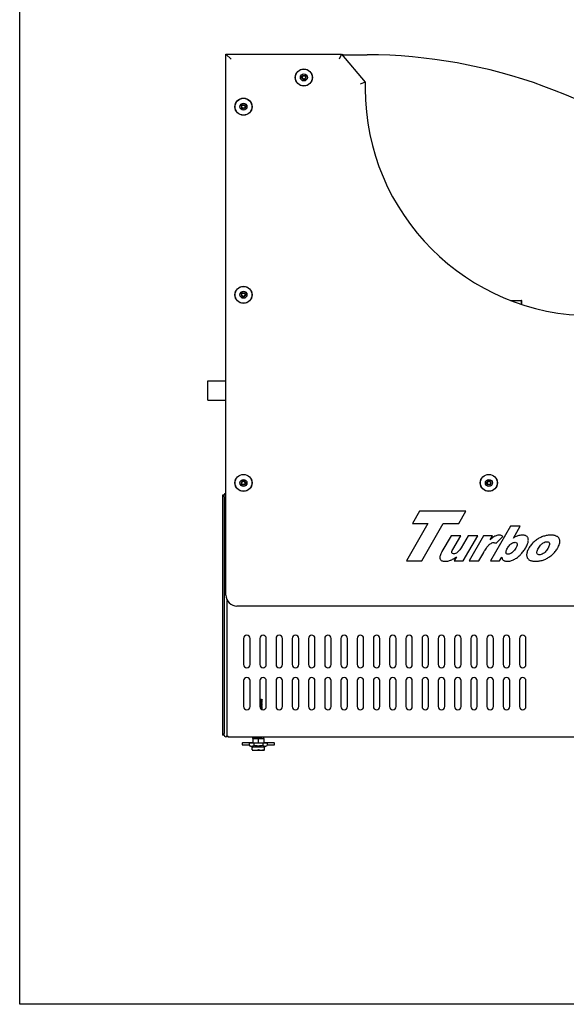
# Model space of a CAD drawing. Units: millimetres. Extents: x 0 to 5317, y 0 to 3036.
# Drawn here: x 0 to 842, y 0 to 1518 of the extents above; entities that cross this region are included whole.
import ezdxf

# ---------------------------------------------------------------- set-up
doc = ezdxf.new("R2010")
doc.units = ezdxf.units.MM
for name, color, linetype in [('Default', 7, 'Continuous'), ('INSERT_NUT-인치-육각', 7, 'Continuous'), ('TOM-75-기계실코팅망', 7, 'Continuous'), ('TOM-75S-스텝선반1', 7, 'Continuous'), ('TOM-LS-베이스좌', 7, 'Continuous'), ('TOM-S-사이드유리', 7, 'Continuous'), ('TOM-S-사이드판넬좌', 7, 'Continuous'), ('TOM-삼각대', 7, 'Continuous'), ('TOM-후면브라켓', 7, 'Continuous'), ('고정와샤', 7, 'Continuous'), ('베이스볼트-인치', 7, 'Continuous'), ('와셔_M6', 7, 'Continuous'), ('파렛트볼트-인치', 7, 'Continuous')]:
    doc.layers.add(name, color=color, linetype=linetype)

# ---------------------------------------------------------------- blocks, each defined once
blk = doc.blocks.new('SE1')
at = {"layer": 'INSERT_NUT-인치-육각', "color": 7, "linetype": 'Continuous'}
for p, q in [((-3314.9, 832.9), (-3314.9, 830.8)), ((-3314.7, 830.8), (-3314.9, 830.8)), ((-3300.4, 830.8), (-3313.7, 830.8)), ((-3297.6, 830.8), (-3297.8, 830.8)), ((-3297.6, 830.8), (-3297.6, 832.9))]:
    blk.add_line(p, q, dxfattribs=at)
at = {"layer": 'TOM-75-기계실코팅망', "color": 7, "linetype": 'Continuous'}
for p, q in [((-3358.9, 1205.9), (-3361.4, 1205.9)), ((-3361.4, 1205.9), (-3361.4, 835.9)), ((-3358.9, 1203.4), (-3358.9, 1205.9)), ((-3358.9, 1203.3), (-3358.9, 1203.4)), ((-3358.9, 1203.3), (-3358.9, 1195.9)), ((-3358.9, 1195.9), (-3358.9, 1185.9)), ((-3358.9, 1185.9), (-3358.9, 1020.9)), ((-3358.9, 1020.9), (-3358.9, 855.9)), ((-3358.9, 855.9), (-3358.9, 845.9)), ((-3358.9, 835.9), (-3361.4, 835.9)), ((-3358.9, 845.9), (-3358.9, 838.5)), ((-3358.9, 838.4), (-3358.9, 838.5)), ((-3358.9, 835.9), (-3358.9, 838.4))]:
    blk.add_line(p, q, dxfattribs=at)
for centre, start, end in [((-3356.4, 1205.9), 85.4114, 180), ((-3356.4, 835.9), 180, 0)]:
    blk.add_arc(centre, 2.5, start, end, dxfattribs=at)
at = {"layer": 'TOM-75S-스텝선반1', "color": 7, "linetype": 'Continuous'}
for p, q in [((-2917.5, 1506.1), (-2900.9, 1506.1)), ((-2900.9, 1505.3), (-2900.9, 1506.1)), ((-2900.9, 1500.2), (-2900.9, 1505.3)), ((-2900.9, 1500.2), (-2900.9, 1505.3)), ((-2900.1, 1500), (-2900.1, 1505.3))]:
    blk.add_line(p, q, dxfattribs=at)
for radius in [0.81, 0.01]:
    blk.add_arc((-2900.9, 1505.3), radius, 0, 90, dxfattribs=at)
at = {"layer": 'TOM-LS-베이스좌', "color": 7, "linetype": 'Continuous'}
for p, q in [((-3353.9, 834.1), (-3353.9, 1043.6)), ((-3328.9, 984.9), (-3328.9, 944.9)), ((-3318.9, 944.9), (-3318.9, 984.9)), ((-3303.9, 984.9), (-3303.9, 944.9)), ((-3293.9, 944.9), (-3293.9, 984.9)), ((-3278.9, 984.9), (-3278.9, 944.9)), ((-3268.9, 944.9), (-3268.9, 984.9)), ((-3253.9, 984.9), (-3253.9, 944.9)), ((-3243.9, 944.9), (-3243.9, 984.9)), ((-3228.9, 984.9), (-3228.9, 944.9)), ((-3218.9, 944.9), (-3218.9, 984.9)), ((-3203.9, 984.9), (-3203.9, 944.9)), ((-3193.9, 944.9), (-3193.9, 984.9)), ((-3178.9, 984.9), (-3178.9, 944.9)), ((-3168.9, 944.9), (-3168.9, 984.9)), ((-3153.9, 984.9), (-3153.9, 944.9)), ((-3143.9, 944.9), (-3143.9, 984.9)), ((-3128.9, 984.9), (-3128.9, 944.9)), ((-3118.9, 944.9), (-3118.9, 984.9)), ((-3103.9, 984.9), (-3103.9, 944.9)), ((-3093.9, 944.9), (-3093.9, 984.9)), ((-3078.9, 984.9), (-3078.9, 944.9)), ((-3068.9, 944.9), (-3068.9, 984.9)), ((-3053.9, 984.9), (-3053.9, 944.9)), ((-3043.9, 944.9), (-3043.9, 984.9)), ((-3028.9, 984.9), (-3028.9, 944.9)), ((-3018.9, 944.9), (-3018.9, 984.9)), ((-3003.9, 984.9), (-3003.9, 944.9)), ((-2993.9, 944.9), (-2993.9, 984.9)), ((-2978.9, 984.9), (-2978.9, 944.9)), ((-2968.9, 944.9), (-2968.9, 984.9)), ((-2953.9, 984.9), (-2953.9, 944.9)), ((-2943.9, 944.9), (-2943.9, 984.9)), ((-2928.9, 984.9), (-2928.9, 944.9)), ((-2918.9, 944.9), (-2918.9, 984.9)), ((-2903.9, 984.9), (-2903.9, 944.9)), ((-2893.9, 944.9), (-2893.9, 984.9)), ((-3328.9, 919.9), (-3328.9, 879.9)), ((-3318.9, 879.9), (-3318.9, 919.9)), ((-3303.9, 919.9), (-3303.9, 879.9)), ((-3293.9, 879.9), (-3293.9, 919.9)), ((-3278.9, 919.9), (-3278.9, 879.9)), ((-3268.9, 879.9), (-3268.9, 919.9)), ((-3253.9, 919.9), (-3253.9, 879.9)), ((-3243.9, 879.9), (-3243.9, 919.9)), ((-3228.9, 919.9), (-3228.9, 879.9)), ((-3218.9, 879.9), (-3218.9, 919.9)), ((-3203.9, 919.9), (-3203.9, 879.9)), ((-3193.9, 879.9), (-3193.9, 919.9)), ((-3178.9, 919.9), (-3178.9, 879.9)), ((-3168.9, 879.9), (-3168.9, 919.9)), ((-3153.9, 919.9), (-3153.9, 879.9)), ((-3143.9, 879.9), (-3143.9, 919.9)), ((-3128.9, 919.9), (-3128.9, 879.9)), ((-3118.9, 879.9), (-3118.9, 919.9)), ((-3103.9, 919.9), (-3103.9, 879.9)), ((-3093.9, 879.9), (-3093.9, 919.9)), ((-3078.9, 919.9), (-3078.9, 879.9)), ((-3068.9, 879.9), (-3068.9, 919.9)), ((-3053.9, 919.9), (-3053.9, 879.9)), ((-3043.9, 879.9), (-3043.9, 919.9)), ((-3028.9, 919.9), (-3028.9, 879.9)), ((-3018.9, 879.9), (-3018.9, 919.9)), ((-3003.9, 919.9), (-3003.9, 879.9)), ((-2993.9, 879.9), (-2993.9, 919.9)), ((-2978.9, 919.9), (-2978.9, 879.9)), ((-2968.9, 879.9), (-2968.9, 919.9)), ((-2953.9, 919.9), (-2953.9, 879.9)), ((-2943.9, 879.9), (-2943.9, 919.9)), ((-2928.9, 919.9), (-2928.9, 879.9)), ((-2918.9, 879.9), (-2918.9, 919.9)), ((-2903.9, 919.9), (-2903.9, 879.9)), ((-2893.9, 879.9), (-2893.9, 919.9)), ((-3353.9, 834.1), (-3352.7, 834.1)), ((-3352.7, 832.9), (-3352.7, 834.1)), ((-2652.8, 832.9), (-3352.7, 832.9))]:
    blk.add_line(p, q, dxfattribs=at)
for centre, start, end in [((-3323.9, 984.9), 0, 180), ((-3298.9, 984.9), 0, 180), ((-3273.9, 984.9), 0, 180), ((-3248.9, 984.9), 0, 180), ((-3223.9, 984.9), 0, 180), ((-3198.9, 984.9), 0, 180), ((-3173.9, 984.9), 0, 180), ((-3148.9, 984.9), 0, 180), ((-3123.9, 984.9), 0, 180), ((-3098.9, 984.9), 0, 180), ((-3073.9, 984.9), 0, 180), ((-3048.9, 984.9), 0, 180), ((-3023.9, 984.9), 0, 180), ((-2998.9, 984.9), 0, 180), ((-2973.9, 984.9), 0, 180), ((-2948.9, 984.9), 0, 180), ((-2923.9, 984.9), 0, 180), ((-2898.9, 984.9), 0, 180), ((-3323.9, 944.9), 180, 0), ((-3298.9, 944.9), 180, 0), ((-3273.9, 944.9), 180, 0), ((-3248.9, 944.9), 180, 0), ((-3223.9, 944.9), 180, 0), ((-3198.9, 944.9), 180, 0), ((-3173.9, 944.9), 180, 0), ((-3148.9, 944.9), 180, 0), ((-3123.9, 944.9), 180, 0), ((-3098.9, 944.9), 180, 0), ((-3073.9, 944.9), 180, 0), ((-3048.9, 944.9), 180, 0), ((-3023.9, 944.9), 180, 0), ((-2998.9, 944.9), 180, 0), ((-2973.9, 944.9), 180, 0), ((-2948.9, 944.9), 180, 0), ((-2923.9, 944.9), 180, 0), ((-2898.9, 944.9), 180, 0), ((-3323.9, 919.9), 0, 180), ((-3298.9, 919.9), 0, 180), ((-3273.9, 919.9), 0, 180), ((-3248.9, 919.9), 0, 180), ((-3223.9, 919.9), 0, 180), ((-3198.9, 919.9), 0, 180), ((-3173.9, 919.9), 0, 180), ((-3148.9, 919.9), 0, 180), ((-3123.9, 919.9), 0, 180), ((-3098.9, 919.9), 0, 180), ((-3073.9, 919.9), 0, 180), ((-3048.9, 919.9), 0, 180), ((-3023.9, 919.9), 0, 180), ((-2998.9, 919.9), 0, 180), ((-2973.9, 919.9), 0, 180), ((-2948.9, 919.9), 0, 180), ((-2923.9, 919.9), 0, 180), ((-2898.9, 919.9), 0, 180), ((-3323.9, 879.9), 180, 0), ((-3298.9, 879.9), 180, 0), ((-3273.9, 879.9), 180, 0), ((-3248.9, 879.9), 180, 0), ((-3223.9, 879.9), 180, 0), ((-3198.9, 879.9), 180, 0), ((-3173.9, 879.9), 180, 0), ((-3148.9, 879.9), 180, 0), ((-3123.9, 879.9), 180, 0), ((-3098.9, 879.9), 180, 0), ((-3073.9, 879.9), 180, 0), ((-3048.9, 879.9), 180, 0), ((-3023.9, 879.9), 180, 0), ((-2998.9, 879.9), 180, 0), ((-2973.9, 879.9), 180, 0), ((-2948.9, 879.9), 180, 0), ((-2923.9, 879.9), 180, 0), ((-2898.9, 879.9), 180, 0)]:
    blk.add_arc(centre, 5, start, end, dxfattribs=at)
at = {"layer": 'TOM-S-사이드유리', "color": 7, "linetype": 'Continuous'}
blk.add_line((-3175.5, 1884.9), (-3138.5, 1884.9), dxfattribs=at)
for centre, radius, start, end in [((-3175.5, 1881.9), 3, 90, 117.8831), ((-3141.2, 1084.9), 800, 49.9872, 89.8022)]:
    blk.add_arc(centre, radius, start, end, dxfattribs=at)
at = {"layer": 'TOM-S-사이드판넬좌', "color": 7, "linetype": 'Continuous'}
for p, q in [((-3356, 1885.9), (-3178, 1885.9)), ((-3356, 1051.8), (-3356, 1885.9)), ((-3356, 1885.9), (-3348, 1877.9)), ((-3178, 1885.9), (-3181.7, 1877.9)), ((-3178, 1885.9), (-3141.5, 1842.4)), ((-3141.5, 1842.4), (-3149.5, 1839.5)), ((-3141.5, 1842.4), (-3141.5, 1832.7)), ((-3058, 1181), (-3068.8, 1162.2)), ((-2986.5, 1181), (-3058, 1181)), ((-2997.3, 1162.2), (-2986.5, 1181)), ((-3044.8, 1162.2), (-3078, 1104.8)), ((-3068.8, 1162.2), (-3044.8, 1162.2)), ((-3054.4, 1104.8), (-3021.3, 1162.2)), ((-3021.3, 1162.2), (-2997.3, 1162.2)), ((-2917.6, 1158.1), (-2948.4, 1104.8)), ((-2902.7, 1158.1), (-2917.6, 1158.1)), ((-2913.3, 1139.6), (-2902.7, 1158.1)), ((-3009, 1143.4), (-3023.2, 1118.8)), ((-2994.1, 1143.4), (-3009, 1143.4)), ((-3006.4, 1122.2), (-2994.1, 1143.4)), ((-2983, 1143.4), (-2993.7, 1124.8)), ((-2990.5, 1104.8), (-2968.2, 1143.4)), ((-2968.2, 1143.4), (-2983, 1143.4)), ((-2959.1, 1143.4), (-2981.4, 1104.8)), ((-2945.2, 1143.4), (-2959.1, 1143.4)), ((-2948.9, 1137.1), (-2945.2, 1143.4)), ((-2945.8, 1139.8), (-2947.3, 1138.5)), ((-2944.4, 1140.9), (-2945.8, 1139.8)), ((-2943.1, 1141.8), (-2944.4, 1140.9)), ((-2941.9, 1142.5), (-2943.1, 1141.8)), ((-2941.5, 1142.8), (-2941.9, 1142.5)), ((-2940, 1143.4), (-2941.5, 1142.8)), ((-2938.6, 1143.9), (-2940, 1143.4)), ((-2940, 1131.7), (-2929.3, 1142.3)), ((-2937.2, 1144.2), (-2938.6, 1143.9)), ((-2935.7, 1144.3), (-2937.2, 1144.2)), ((-2935.3, 1144.3), (-2935.7, 1144.3)), ((-2934.2, 1144.2), (-2935.3, 1144.3)), ((-2933.1, 1144), (-2934.2, 1144.2)), ((-2932.1, 1143.7), (-2933.1, 1144)), ((-2931.1, 1143.3), (-2932.1, 1143.7)), ((-2930.1, 1142.8), (-2931.1, 1143.3)), ((-2929.3, 1142.3), (-2930.1, 1142.8)), ((-2911.8, 1140.6), (-2913.3, 1139.6)), ((-2910.3, 1141.4), (-2911.8, 1140.6)), ((-2908.8, 1142.1), (-2910.3, 1141.4)), ((-2907.3, 1142.7), (-2908.8, 1142.1)), ((-2906.3, 1143.1), (-2907.3, 1142.7)), ((-2904.8, 1143.6), (-2906.3, 1143.1)), ((-2903.4, 1143.9), (-2904.8, 1143.6)), ((-2902, 1144.1), (-2903.4, 1143.9)), ((-2900.6, 1144.3), (-2902, 1144.1)), ((-2899.4, 1144.3), (-2900.6, 1144.3)), ((-2898.1, 1144.2), (-2899.4, 1144.3)), ((-2896.8, 1144.1), (-2898.1, 1144.2)), ((-2895.7, 1143.9), (-2896.8, 1144.1)), ((-2894.7, 1143.5), (-2895.7, 1143.9)), ((-2893.8, 1143.1), (-2894.7, 1143.5)), ((-2892.9, 1142.6), (-2893.8, 1143.1)), ((-2892.2, 1141.9), (-2892.9, 1142.6)), ((-2891.6, 1141.2), (-2892.2, 1141.9)), ((-2891.1, 1140.4), (-2891.6, 1141.2)), ((-2890.7, 1139.5), (-2891.1, 1140.4)), ((-2890.6, 1139.2), (-2890.7, 1139.5)), ((-2890.4, 1138.4), (-2890.6, 1139.2)), ((-2875.2, 1138.6), (-2876.1, 1138)), ((-2873.8, 1139.4), (-2875.2, 1138.6)), ((-2872.4, 1140.2), (-2873.8, 1139.4)), ((-2871, 1140.8), (-2872.4, 1140.2)), ((-2869.6, 1141.4), (-2871, 1140.8)), ((-2868.2, 1142), (-2869.6, 1141.4)), ((-2866.8, 1142.5), (-2868.2, 1142)), ((-2865.4, 1142.9), (-2866.8, 1142.5)), ((-2864, 1143.3), (-2865.4, 1142.9)), ((-2862.5, 1143.7), (-2864, 1143.3)), ((-2861.1, 1143.9), (-2862.5, 1143.7)), ((-2859.6, 1144.1), (-2861.1, 1143.9)), ((-2858.2, 1144.2), (-2859.6, 1144.1)), ((-2856.7, 1144.3), (-2858.2, 1144.2)), ((-2855.8, 1144.3), (-2856.7, 1144.3)), ((-2854.3, 1144.3), (-2855.8, 1144.3)), ((-2852.9, 1144.2), (-2854.3, 1144.3)), ((-2851.5, 1144), (-2852.9, 1144.2)), ((-2850.3, 1143.8), (-2851.5, 1144)), ((-2849.1, 1143.6), (-2850.3, 1143.8)), ((-2848.1, 1143.2), (-2849.1, 1143.6)), ((-2847.1, 1142.9), (-2848.1, 1143.2)), ((-2846.2, 1142.4), (-2847.1, 1142.9)), ((-2845.3, 1141.9), (-2846.2, 1142.4)), ((-2844.6, 1141.4), (-2845.3, 1141.9)), ((-2843.9, 1140.7), (-2844.6, 1141.4)), ((-2843.4, 1140.1), (-2843.9, 1140.7)), ((-2842.9, 1139.3), (-2843.4, 1140.1)), ((-2842.5, 1138.5), (-2842.9, 1139.3)), ((-2842.2, 1137.7), (-2842.5, 1138.5)), ((-2993.7, 1124.8), (-2994.6, 1123.3)), ((-2955.9, 1122.8), (-2954.9, 1124.2)), ((-2954.9, 1124.2), (-2953.9, 1125.6)), ((-2953.9, 1125.6), (-2953, 1126.8)), ((-2953, 1126.8), (-2952.1, 1127.8)), ((-2952.1, 1127.8), (-2951.2, 1128.8)), ((-2951.2, 1128.8), (-2950.3, 1129.7)), ((-2950.3, 1129.7), (-2949.4, 1130.4)), ((-2949.4, 1130.4), (-2949.1, 1130.6)), ((-2949.1, 1130.6), (-2947.7, 1131.6)), ((-2947.3, 1138.5), (-2948.9, 1137.1)), ((-2947.7, 1131.6), (-2946.3, 1132.3)), ((-2946.3, 1132.3), (-2944.9, 1132.7)), ((-2944.9, 1132.7), (-2943.5, 1132.8)), ((-2943.5, 1132.8), (-2943.3, 1132.8)), ((-2943.3, 1132.8), (-2942.3, 1132.6)), ((-2942.3, 1132.6), (-2941.2, 1132.3)), ((-2941.2, 1132.3), (-2940, 1131.7)), ((-2923.2, 1122.6), (-2922.3, 1124.2)), ((-2922.3, 1124.2), (-2921.8, 1125.1)), ((-2921.8, 1125.1), (-2920.8, 1126.6)), ((-2920.8, 1126.6), (-2919.8, 1127.9)), ((-2919.8, 1127.9), (-2918.7, 1129.1)), ((-2918.7, 1129.1), (-2917.6, 1130.1)), ((-2917.6, 1130.1), (-2916.5, 1131)), ((-2916.5, 1131), (-2916, 1131.4)), ((-2916, 1131.4), (-2914.5, 1132.2)), ((-2914.5, 1132.2), (-2913.1, 1132.8)), ((-2913.1, 1132.8), (-2911.7, 1133.1)), ((-2911.7, 1133.1), (-2910.3, 1133.2)), ((-2909.4, 1124.4), (-2910.4, 1122.8)), ((-2910.3, 1133.2), (-2909.3, 1133.1)), ((-2908.5, 1126), (-2909.4, 1124.4)), ((-2909.3, 1133.1), (-2908.3, 1132.7)), ((-2907.9, 1127.4), (-2908.5, 1126)), ((-2908.3, 1132.7), (-2907.7, 1132)), ((-2907.4, 1128.7), (-2907.9, 1127.4)), ((-2907.7, 1132), (-2907.3, 1131.1)), ((-2907.2, 1129.8), (-2907.4, 1128.7)), ((-2907.3, 1131.1), (-2907.2, 1130.7)), ((-2907.2, 1130.7), (-2907.2, 1129.8)), ((-2895.3, 1123.2), (-2894.4, 1124.7)), ((-2894.4, 1124.7), (-2894.3, 1124.9)), ((-2894.3, 1124.9), (-2893.5, 1126.4)), ((-2893.5, 1126.4), (-2892.7, 1127.9)), ((-2892.7, 1127.9), (-2892.1, 1129.3)), ((-2892.1, 1129.3), (-2891.5, 1130.6)), ((-2891.5, 1130.6), (-2891.1, 1131.9)), ((-2891.1, 1131.9), (-2890.7, 1133.1)), ((-2890.7, 1133.1), (-2890.5, 1134.3)), ((-2890.5, 1134.3), (-2890.3, 1135.4)), ((-2890.3, 1137.4), (-2890.4, 1138.4)), ((-2890.2, 1136.5), (-2890.3, 1137.4)), ((-2890.3, 1135.4), (-2890.2, 1136.5)), ((-2889.5, 1124), (-2890.1, 1123)), ((-2888.7, 1125.4), (-2889.5, 1124)), ((-2887.8, 1126.7), (-2888.7, 1125.4)), ((-2886.9, 1128), (-2887.8, 1126.7)), ((-2885.9, 1129.3), (-2886.9, 1128)), ((-2884.8, 1130.5), (-2885.9, 1129.3)), ((-2883.7, 1131.7), (-2884.8, 1130.5)), ((-2882.6, 1132.8), (-2883.7, 1131.7)), ((-2881.4, 1134), (-2882.6, 1132.8)), ((-2880.1, 1135), (-2881.4, 1134)), ((-2878.8, 1136.1), (-2880.1, 1135)), ((-2877.5, 1137), (-2878.8, 1136.1)), ((-2876.1, 1138), (-2877.5, 1137)), ((-2875.5, 1122.4), (-2874.7, 1124)), ((-2874.7, 1124), (-2874.5, 1124.4)), ((-2874.5, 1124.4), (-2873.5, 1125.9)), ((-2873.5, 1125.9), (-2872.5, 1127.3)), ((-2872.5, 1127.3), (-2871.5, 1128.6)), ((-2871.5, 1128.6), (-2870.4, 1129.8)), ((-2870.4, 1129.8), (-2869.3, 1130.8)), ((-2869.3, 1130.8), (-2868.2, 1131.6)), ((-2868.2, 1131.6), (-2867.1, 1132.4)), ((-2867.1, 1132.4), (-2865.6, 1133.1)), ((-2865.6, 1133.1), (-2864.2, 1133.7)), ((-2864.2, 1133.7), (-2862.8, 1134)), ((-2862.8, 1134), (-2861.4, 1134.1)), ((-2861.4, 1134.1), (-2860.7, 1134.1)), ((-2860.3, 1123.6), (-2861.3, 1122)), ((-2860.7, 1134.1), (-2859.6, 1133.8)), ((-2859.9, 1124.2), (-2860.3, 1123.6)), ((-2859.1, 1125.8), (-2859.9, 1124.2)), ((-2859.6, 1133.8), (-2858.7, 1133.3)), ((-2858.4, 1127.2), (-2859.1, 1125.8)), ((-2858.7, 1133.3), (-2858.1, 1132.6)), ((-2858, 1128.5), (-2858.4, 1127.2)), ((-2858.1, 1132.6), (-2857.7, 1131.7)), ((-2857.7, 1129.6), (-2858, 1128.5)), ((-2857.7, 1131.7), (-2857.7, 1131.6)), ((-2857.7, 1131.6), (-2857.6, 1130.7)), ((-2857.6, 1130.7), (-2857.7, 1129.6)), ((-2845.9, 1122.8), (-2845.1, 1124.2)), ((-2845.1, 1124.2), (-2844.9, 1124.5)), ((-2844.9, 1124.5), (-2844.1, 1125.9)), ((-2844.1, 1125.9), (-2843.5, 1127.3)), ((-2843.5, 1127.3), (-2842.9, 1128.6)), ((-2842.9, 1128.6), (-2842.5, 1129.8)), ((-2842.5, 1129.8), (-2842.1, 1131.1)), ((-2841.9, 1136.6), (-2842.2, 1137.7)), ((-2842.1, 1131.1), (-2841.9, 1132.2)), ((-2841.7, 1135.6), (-2841.9, 1136.6)), ((-2841.9, 1132.2), (-2841.7, 1133.4)), ((-2841.7, 1134.5), (-2841.7, 1135.6)), ((-2841.7, 1133.4), (-2841.7, 1134.5)), ((-3026.3, 1111.4), (-3026.5, 1110.3)), ((-3026.5, 1110.3), (-3026.5, 1109.3)), ((-3026.5, 1109.3), (-3026.4, 1108.4)), ((-3026.4, 1108.4), (-3026.2, 1107.6)), ((-3026, 1112.6), (-3026.3, 1111.4)), ((-3025.6, 1113.9), (-3026, 1112.6)), ((-3025.1, 1115.2), (-3025.6, 1113.9)), ((-3024.4, 1116.7), (-3025.1, 1115.2)), ((-3023.5, 1118.3), (-3024.4, 1116.7)), ((-3023.2, 1118.8), (-3023.5, 1118.3)), ((-3008.1, 1118.1), (-3007.8, 1119.2)), ((-3008.1, 1117.2), (-3008.1, 1118.1)), ((-3008, 1117), (-3008.1, 1117.2)), ((-3007.6, 1116.2), (-3008, 1117)), ((-3007.8, 1119.2), (-3007.3, 1120.6)), ((-3006.8, 1115.7), (-3007.6, 1116.2)), ((-3007.3, 1120.6), (-3006.4, 1122.2)), ((-3005.6, 1115.5), (-3006.8, 1115.7)), ((-3005.2, 1115.5), (-3005.6, 1115.5)), ((-3005.4, 1107.9), (-3003.9, 1108.8)), ((-3003.8, 1115.6), (-3005.2, 1115.5)), ((-3000.7, 1111), (-3004.3, 1104.8)), ((-3003.9, 1108.8), (-3002.3, 1109.9)), ((-3002.4, 1116), (-3003.8, 1115.6)), ((-3000.9, 1116.7), (-3002.4, 1116)), ((-3002.3, 1109.9), (-3000.7, 1111)), ((-2999.6, 1117.5), (-3000.9, 1116.7)), ((-2998.6, 1118.3), (-2999.6, 1117.5)), ((-2997.6, 1119.3), (-2998.6, 1118.3)), ((-2996.7, 1120.4), (-2997.6, 1119.3)), ((-2995.6, 1121.8), (-2996.7, 1120.4)), ((-2994.6, 1123.3), (-2995.6, 1121.8)), ((-2966.5, 1104.8), (-2959, 1117.7)), ((-2959, 1117.7), (-2958, 1119.5)), ((-2958, 1119.5), (-2956.9, 1121.2)), ((-2956.9, 1121.2), (-2955.9, 1122.8)), ((-2934.5, 1104.8), (-2931.2, 1110.5)), ((-2931.2, 1110.5), (-2931.1, 1109.8)), ((-2931.1, 1109.8), (-2930.7, 1108.7)), ((-2930.7, 1108.7), (-2930.3, 1107.7)), ((-2924.7, 1117.7), (-2924.6, 1118.7)), ((-2924.6, 1117), (-2924.7, 1117.7)), ((-2924.6, 1118.7), (-2924.4, 1119.9)), ((-2924.2, 1116.1), (-2924.6, 1117)), ((-2924.4, 1119.9), (-2923.9, 1121.1)), ((-2923.6, 1115.4), (-2924.2, 1116.1)), ((-2923.9, 1121.1), (-2923.2, 1122.6)), ((-2922.7, 1115), (-2923.6, 1115.4)), ((-2921.5, 1114.8), (-2922.7, 1115)), ((-2921.2, 1114.8), (-2921.5, 1114.8)), ((-2919.9, 1114.9), (-2921.2, 1114.8)), ((-2918.5, 1115.3), (-2919.9, 1114.9)), ((-2917, 1116), (-2918.5, 1115.3)), ((-2915.5, 1116.9), (-2917, 1116)), ((-2915.4, 1117), (-2915.5, 1116.9)), ((-2914.4, 1117.8), (-2915.4, 1117)), ((-2913.4, 1118.8), (-2914.4, 1117.8)), ((-2912.4, 1119.9), (-2913.4, 1118.8)), ((-2911.4, 1121.3), (-2912.4, 1119.9)), ((-2910.4, 1122.8), (-2911.4, 1121.3)), ((-2909.8, 1108), (-2908.4, 1108.9)), ((-2908.4, 1108.9), (-2907.1, 1109.9)), ((-2907.1, 1109.9), (-2905.7, 1111)), ((-2905.7, 1111), (-2904.3, 1112.2)), ((-2904.3, 1112.2), (-2903, 1113.5)), ((-2903, 1113.5), (-2902.2, 1114.3)), ((-2902.2, 1114.3), (-2901.1, 1115.5)), ((-2901.1, 1115.5), (-2900, 1116.7)), ((-2900, 1116.7), (-2899, 1117.9)), ((-2899, 1117.9), (-2898, 1119.2)), ((-2898, 1119.2), (-2897.1, 1120.5)), ((-2897.1, 1120.5), (-2896.2, 1121.8)), ((-2896.2, 1121.8), (-2895.3, 1123.2)), ((-2892.7, 1115.6), (-2892.8, 1114.5)), ((-2892.8, 1114.5), (-2892.8, 1113.4)), ((-2892.8, 1113.4), (-2892.7, 1112.4)), ((-2892.5, 1116.7), (-2892.7, 1115.6)), ((-2892.7, 1112.4), (-2892.5, 1111.4)), ((-2892.2, 1117.9), (-2892.5, 1116.7)), ((-2892.5, 1111.4), (-2892.2, 1110.4)), ((-2891.8, 1119.1), (-2892.2, 1117.9)), ((-2892.2, 1110.4), (-2891.8, 1109.5)), ((-2891.3, 1120.4), (-2891.8, 1119.1)), ((-2891.8, 1109.5), (-2891.3, 1108.6)), ((-2890.7, 1121.7), (-2891.3, 1120.4)), ((-2891.3, 1108.6), (-2891.1, 1108.3)), ((-2891.1, 1108.3), (-2890.5, 1107.6)), ((-2890.1, 1123), (-2890.7, 1121.7)), ((-2877.1, 1117.5), (-2877, 1118.5)), ((-2877, 1116.6), (-2877.1, 1117.5)), ((-2877, 1118.5), (-2876.7, 1119.7)), ((-2877, 1116.4), (-2877, 1116.6)), ((-2876.6, 1115.4), (-2877, 1116.4)), ((-2876.7, 1119.7), (-2876.2, 1121)), ((-2876, 1114.7), (-2876.6, 1115.4)), ((-2876.2, 1121), (-2875.5, 1122.4)), ((-2875.1, 1114.2), (-2876, 1114.7)), ((-2874.1, 1114), (-2875.1, 1114.2)), ((-2873.2, 1113.9), (-2874.1, 1114)), ((-2871.8, 1114), (-2873.2, 1113.9)), ((-2870.4, 1114.4), (-2871.8, 1114)), ((-2869, 1114.9), (-2870.4, 1114.4)), ((-2867.5, 1115.7), (-2869, 1114.9)), ((-2866.5, 1116.4), (-2867.5, 1115.7)), ((-2865.4, 1117.2), (-2866.5, 1116.4)), ((-2864.4, 1118.2), (-2865.4, 1117.2)), ((-2863.3, 1119.3), (-2864.4, 1118.2)), ((-2862.3, 1120.6), (-2863.3, 1119.3)), ((-2861.3, 1122), (-2862.3, 1120.6)), ((-2862.1, 1108.1), (-2860.7, 1108.8)), ((-2860.7, 1108.8), (-2859.4, 1109.6)), ((-2859.4, 1109.6), (-2858.5, 1110.2)), ((-2858.5, 1110.2), (-2857.1, 1111.1)), ((-2857.1, 1111.1), (-2855.7, 1112.1)), ((-2855.7, 1112.1), (-2854.4, 1113.1)), ((-2854.4, 1113.1), (-2853.2, 1114.2)), ((-2853.2, 1114.2), (-2852, 1115.3)), ((-2852, 1115.3), (-2850.9, 1116.5)), ((-2850.9, 1116.5), (-2849.8, 1117.7)), ((-2849.8, 1117.7), (-2848.7, 1118.9)), ((-2848.7, 1118.9), (-2847.7, 1120.2)), ((-2847.7, 1120.2), (-2846.8, 1121.5)), ((-2846.8, 1121.5), (-2845.9, 1122.8)), ((-3078, 1104.8), (-3054.4, 1104.8)), ((-3026.2, 1107.6), (-3026.1, 1107.4)), ((-3026.1, 1107.4), (-3025.7, 1106.6)), ((-3025.7, 1106.6), (-3025.1, 1105.9)), ((-3025.1, 1105.9), (-3024.4, 1105.3)), ((-3024.4, 1105.3), (-3023.6, 1104.8)), ((-3023.6, 1104.8), (-3022.6, 1104.4)), ((-3022.6, 1104.4), (-3021.4, 1104.1)), ((-3021.4, 1104.1), (-3020.2, 1104)), ((-3020.2, 1104), (-3018.8, 1103.9)), ((-3018.8, 1103.9), (-3018.6, 1103.9)), ((-3018.6, 1103.9), (-3017.1, 1104)), ((-3017.1, 1104), (-3015.7, 1104.1)), ((-3015.7, 1104.1), (-3014.2, 1104.3)), ((-3014.2, 1104.3), (-3012.8, 1104.7)), ((-3012.8, 1104.7), (-3011.4, 1105.1)), ((-3011.4, 1105.1), (-3010.1, 1105.6)), ((-3010.1, 1105.6), (-3009.6, 1105.8)), ((-3009.6, 1105.8), (-3008.3, 1106.4)), ((-3008.3, 1106.4), (-3006.9, 1107.1)), ((-3006.9, 1107.1), (-3005.4, 1107.9)), ((-3004.3, 1104.8), (-2990.5, 1104.8)), ((-2981.4, 1104.8), (-2966.5, 1104.8)), ((-2948.4, 1104.8), (-2934.5, 1104.8)), ((-2930.3, 1107.7), (-2929.9, 1106.8)), ((-2929.9, 1106.8), (-2929.3, 1106.1)), ((-2929.3, 1106.1), (-2928.8, 1105.6)), ((-2928.8, 1105.6), (-2928.2, 1105.2)), ((-2928.2, 1105.2), (-2927.3, 1104.7)), ((-2927.3, 1104.7), (-2926.3, 1104.4)), ((-2926.3, 1104.4), (-2925.2, 1104.1)), ((-2925.2, 1104.1), (-2923.9, 1104)), ((-2923.9, 1104), (-2922.6, 1103.9)), ((-2922.6, 1103.9), (-2921.6, 1103.9)), ((-2921.6, 1103.9), (-2920.2, 1104.1)), ((-2920.2, 1104.1), (-2918.8, 1104.3)), ((-2918.8, 1104.3), (-2917.4, 1104.7)), ((-2917.4, 1104.7), (-2915.9, 1105.1)), ((-2915.9, 1105.1), (-2914.4, 1105.6)), ((-2914.4, 1105.6), (-2912.9, 1106.3)), ((-2912.9, 1106.3), (-2912.6, 1106.5)), ((-2912.6, 1106.5), (-2911.2, 1107.2)), ((-2911.2, 1107.2), (-2909.8, 1108)), ((-2890.5, 1107.6), (-2889.9, 1107)), ((-2889.9, 1107), (-2889.2, 1106.4)), ((-2889.2, 1106.4), (-2888.4, 1105.9)), ((-2888.4, 1105.9), (-2887.5, 1105.4)), ((-2887.5, 1105.4), (-2886.5, 1105)), ((-2886.5, 1105), (-2885.5, 1104.7)), ((-2885.5, 1104.7), (-2884.3, 1104.4)), ((-2884.3, 1104.4), (-2883.1, 1104.2)), ((-2883.1, 1104.2), (-2881.9, 1104)), ((-2881.9, 1104), (-2880.5, 1104)), ((-2880.5, 1104), (-2879, 1103.9)), ((-2879, 1103.9), (-2877.8, 1103.9)), ((-2877.8, 1103.9), (-2876.3, 1104)), ((-2876.3, 1104), (-2874.8, 1104.2)), ((-2874.8, 1104.2), (-2873.4, 1104.4)), ((-2873.4, 1104.4), (-2871.9, 1104.6)), ((-2871.9, 1104.6), (-2870.4, 1104.9)), ((-2870.4, 1104.9), (-2869, 1105.3)), ((-2869, 1105.3), (-2867.6, 1105.7)), ((-2867.6, 1105.7), (-2866.2, 1106.2)), ((-2866.2, 1106.2), (-2864.8, 1106.8)), ((-2864.8, 1106.8), (-2863.4, 1107.4)), ((-2863.4, 1107.4), (-2862.1, 1108.1)), ((-2562.9, 1034.8), (-3339, 1034.8))]:
    blk.add_line(p, q, dxfattribs=at)
for centre, radius in [((-3236, 1849.9), 13.2), ((-3236, 1849.9), 2.5), ((-3329, 1804.8), 13.2), ((-3329, 1804.8), 2.5), ((-3329, 1514.8), 13.2), ((-3329, 1514.8), 2.5), ((-3329, 1224.8), 13.2), ((-2951, 1224.8), 13.2), ((-3329, 1224.8), 2.5), ((-2951, 1224.8), 2.5)]:
    blk.add_circle(centre, radius, dxfattribs=at)
for centre, radius in [((-2791.5, 1832.7), 350), ((-3339, 1051.8), 17)]:
    blk.add_arc(centre, radius, 180, 270, dxfattribs=at)
at = {"layer": 'TOM-삼각대', "color": 7, "linetype": 'Continuous'}
for p, q in [((-3356.2, 1112.9), (-3356.2, 1217.9)), ((-3356.2, 1217.9), (-3356, 1217.9)), ((-3356.2, 1112.9), (-3356, 1112.9))]:
    blk.add_line(p, q, dxfattribs=at)
at = {"layer": 'TOM-후면브라켓', "color": 7, "linetype": 'Continuous'}
for p, q in [((-3384, 1382.3), (-3382.5, 1382.3)), ((-3384, 1352.3), (-3384, 1382.3)), ((-3382.5, 1382.3), (-3356.3, 1382.3)), ((-3356.3, 1382.3), (-3356.3, 1382.3)), ((-3356.3, 1352.3), (-3356.3, 1382.3)), ((-3356, 1382.3), (-3356.3, 1382.3)), ((-3384, 1352.3), (-3382.5, 1352.3)), ((-3382.5, 1352.3), (-3356.3, 1352.3)), ((-3356.3, 1352.3), (-3356.3, 1352.3)), ((-3356, 1352.3), (-3356.3, 1352.3))]:
    blk.add_line(p, q, dxfattribs=at)
at = {"layer": '고정와샤', "color": 7, "linetype": 'Continuous'}
for p, q in [((-3331.2, 823.3), (-3331.2, 821.3)), ((-3314.7, 823.8), (-3330.7, 823.8)), ((-3330.7, 820.8), (-3320, 820.8)), ((-3281.7, 823.8), (-3297.8, 823.8)), ((-3292.5, 820.8), (-3281.7, 820.8)), ((-3281.2, 821.3), (-3281.2, 823.3))]:
    blk.add_line(p, q, dxfattribs=at)
for centre, start, end in [((-3330.7, 823.3), 90, 180), ((-3330.7, 821.3), 180, 270), ((-3281.7, 823.3), 0, 90), ((-3281.7, 821.3), 270, 0)]:
    blk.add_arc(centre, 0.5, start, end, dxfattribs=at)
at = {"layer": '베이스볼트-인치', "color": 7, "linetype": 'Continuous'}
for p, q in [((-3301.2, 890.8), (-3303.9, 890.8)), ((-3301.2, 890.8), (-3300.2, 890.8)), ((-3300.2, 889.8), (-3301.2, 890.8)), ((-3300.2, 890.8), (-3300, 890.8)), ((-3300.2, 890.8), (-3300.2, 889.8)), ((-3300, 889.7), (-3300, 890.9)), ((-3300, 887.5), (-3300, 887.7)), ((-3300, 885.3), (-3300, 885.5)), ((-3300, 883.1), (-3300, 883.3)), ((-3300, 880.9), (-3300, 881.1)), ((-3300, 878.7), (-3300, 878.9)), ((-3300, 876.5), (-3300, 876.7)), ((-3313.1, 823.6), (-3320, 823.6)), ((-3320, 823.6), (-3320, 820)), ((-3320, 820), (-3314.7, 817.6)), ((-3314.7, 830.8), (-3314.7, 823.6)), ((-3314.7, 830.8), (-3306.2, 830.8)), ((-3299.4, 823.6), (-3313.1, 823.6)), ((-3313.1, 823.6), (-3313.1, 820)), ((-3306.2, 830.8), (-3306.2, 823.6)), ((-3306.2, 830.8), (-3297.8, 830.8)), ((-3292.5, 823.6), (-3299.4, 823.6)), ((-3299.4, 823.6), (-3299.4, 820)), ((-3297.8, 830.8), (-3297.8, 823.6)), ((-3297.7, 817.6), (-3292.5, 820)), ((-3292.5, 823.6), (-3292.5, 820)), ((-3297.7, 817.6), (-3314.7, 817.6))]:
    blk.add_line(p, q, dxfattribs=at)
for centre, radius, start, end in [((-3316.5, 826.9), 7.76, 243.7309, 296.2691), ((-3295.9, 826.9), 7.75, 243.6917, 296.3083)]:
    blk.add_arc(centre, radius, start, end, dxfattribs=at)
for points, knots in [([(-3303.9, 889.5), (-3303.5, 889.5), (-3303, 889.6), (-3301.4, 889.7), (-3300.6, 889.8), (-3300.2, 889.8)], [0.994217662, 0.994217662, 0.994217662, 0.994217662, 0.995670996, 0.995670996, 1, 1, 1, 1]), ([(-3303.9, 889.3), (-3303.6, 889.3), (-3302.8, 889.4), (-3301.7, 889.5), (-3300.7, 889.5), (-3300.2, 889.6), (-3300, 889.7), (-3300, 889.7)], [0.972341314, 0.972341314, 0.972341314, 0.972341314, 0.973289439, 0.974958848, 0.976628256, 0.978297665, 0.979568074, 0.979568074, 0.979568074, 0.979568074]), ([(-3303.9, 887.3), (-3303.5, 887.3), (-3303.1, 887.4), (-3301.6, 887.5), (-3300.7, 887.5), (-3300, 887.7), (-3300, 887.7), (-3300, 887.7)], [0.955461502, 0.955461502, 0.955461502, 0.955461502, 0.956709957, 0.956709957, 0.961038961, 0.961038961, 0.963147168, 0.963147168, 0.963147168, 0.963147168]), ([(-3303.9, 887.1), (-3303.3, 887.2), (-3301.5, 887.3), (-3300.2, 887.4), (-3300, 887.5), (-3300, 887.5)], [0.93284815, 0.93284815, 0.93284815, 0.93284815, 0.935015482, 0.938814079, 0.939976991, 0.939976991, 0.939976991, 0.939976991]), ([(-3301, 886.5), (-3301, 886.5), (-3301.1, 886.4), (-3301.6, 886.3), (-3302.4, 886.3), (-3303.6, 886.2), (-3303.7, 886.2), (-3303.9, 886.1)], [0.076352192, 0.076352192, 0.076352192, 0.076352192, 0.077922078, 0.077922078, 0.082251082, 0.082251082, 0.08276073, 0.08276073, 0.08276073, 0.08276073]), ([(-3303.9, 885.1), (-3303.6, 885.1), (-3303.3, 885.2), (-3301.7, 885.3), (-3300.8, 885.3), (-3300.1, 885.5), (-3300, 885.5), (-3300, 885.5)], [0.916682481, 0.916682481, 0.916682481, 0.916682481, 0.917748918, 0.917748918, 0.922077922, 0.922077922, 0.924373984, 0.924373984, 0.924373984, 0.924373984]), ([(-3303.9, 884.9), (-3303.1, 885), (-3301.4, 885.1), (-3300.2, 885.2), (-3300, 885.3), (-3300, 885.3)], [0.893401639, 0.893401639, 0.893401639, 0.893401639, 0.896148388, 0.899374475, 0.900914814, 0.900914814, 0.900914814, 0.900914814]), ([(-3301, 884.3), (-3301, 884.3), (-3301.1, 884.2), (-3301.7, 884.1), (-3302.6, 884), (-3303.7, 884), (-3303.8, 883.9), (-3303.9, 883.9)], [0.115125057, 0.115125057, 0.115125057, 0.115125057, 0.116883117, 0.116883117, 0.121212121, 0.121212121, 0.121560869, 0.121560869, 0.121560869, 0.121560869]), ([(-3303.9, 882.9), (-3303.7, 882.9), (-3303.4, 882.9), (-3301.9, 883), (-3300.9, 883.1), (-3300.1, 883.3), (-3300, 883.3), (-3300, 883.3)], [0.877903609, 0.877903609, 0.877903609, 0.877903609, 0.878787879, 0.878787879, 0.883116883, 0.883116883, 0.885596351, 0.885596351, 0.885596351, 0.885596351]), ([(-3303.9, 882.7), (-3303.2, 882.8), (-3301.5, 882.9), (-3300.2, 883), (-3300, 883.1), (-3300, 883.1)], [0.854075586, 0.854075586, 0.854075586, 0.854075586, 0.856274809, 0.860205025, 0.861513454, 0.861513454, 0.861513454, 0.861513454]), ([(-3301, 882.1), (-3301, 882.1), (-3301.1, 882), (-3301.8, 881.9), (-3302.7, 881.8), (-3303.8, 881.7), (-3303.9, 881.7), (-3303.9, 881.7)], [0.153892939, 0.153892939, 0.153892939, 0.153892939, 0.155844156, 0.155844156, 0.16017316, 0.16017316, 0.160365799, 0.160365799, 0.160365799, 0.160365799]), ([(-3303.9, 880.7), (-3303.7, 880.7), (-3303.5, 880.7), (-3302, 880.8), (-3301, 880.9), (-3300.1, 881), (-3299.9, 881.1), (-3300, 881.1)], [0.839157604, 0.839157604, 0.839157604, 0.839157604, 0.83982684, 0.83982684, 0.844155844, 0.844155844, 0.846834993, 0.846834993, 0.846834993, 0.846834993]), ([(-3303.9, 880.5), (-3303.9, 880.5), (-3302.7, 880.6), (-3300.8, 880.7), (-3300, 880.9), (-3300, 880.9), (-3300, 880.9)], [0.814619223, 0.814619223, 0.814619223, 0.814619223, 0.814714428, 0.818352694, 0.821931563, 0.822080884, 0.822080884, 0.822080884, 0.822080884]), ([(-3301.2, 890.8), (-3301.5, 890.8), (-3302.2, 890.7), (-3303.4, 890.6), (-3303.6, 890.6), (-3303.8, 890.5)], [0, 0, 0, 0, 0.004329004, 0.004329004, 0.005176124, 0.005176124, 0.005176124, 0.005176124]), ([(-3301, 888.7), (-3301, 888.7), (-3301.1, 888.7), (-3301.5, 888.5), (-3302.3, 888.5), (-3303.5, 888.4), (-3303.7, 888.4), (-3303.8, 888.3)], [0.037586402, 0.037586402, 0.037586402, 0.037586402, 0.038961039, 0.038961039, 0.043290043, 0.043290043, 0.043965696, 0.043965696, 0.043965696, 0.043965696]), ([(-3301, 879.9), (-3301, 879.9), (-3301.2, 879.8), (-3301.9, 879.7), (-3302.8, 879.6), (-3303.8, 879.5)], [0.192654162, 0.192654162, 0.192654162, 0.192654162, 0.194805195, 0.194805195, 0.199033869, 0.199033869, 0.199033869, 0.199033869]), ([(-3303.6, 878.5), (-3303.6, 878.5), (-3303.5, 878.5), (-3302.2, 878.6), (-3301.1, 878.7), (-3300.2, 878.8), (-3300, 878.9), (-3300, 878.9)], [0.800675604, 0.800675604, 0.800675604, 0.800675604, 0.800865801, 0.800865801, 0.805194805, 0.805194805, 0.807721293, 0.807721293, 0.807721293, 0.807721293]), ([(-3303.6, 878.3), (-3303, 878.4), (-3301.4, 878.5), (-3300.2, 878.6), (-3300, 878.7), (-3300, 878.7)], [0.775342941, 0.775342941, 0.775342941, 0.775342941, 0.777384229, 0.781109315, 0.782451834, 0.782451834, 0.782451834, 0.782451834]), ([(-3301, 877.7), (-3301, 877.7), (-3301.2, 877.6), (-3301.8, 877.5), (-3302.3, 877.5), (-3303, 877.4)], [0.231411206, 0.231411206, 0.231411206, 0.231411206, 0.233766234, 0.233766234, 0.236618744, 0.236618744, 0.236618744, 0.236618744]), ([(-3302.4, 876.4), (-3301.6, 876.5), (-3301, 876.5), (-3300.1, 876.6), (-3299.9, 876.7), (-3300, 876.7)], [0.763296123, 0.763296123, 0.763296123, 0.763296123, 0.766233766, 0.766233766, 0.76930785, 0.76930785, 0.76930785, 0.76930785]), ([(-3302.2, 876.2), (-3302.1, 876.2), (-3301.1, 876.3), (-3300.2, 876.4), (-3300, 876.5), (-3300, 876.5)], [0.737706464, 0.737706464, 0.737706464, 0.737706464, 0.737904168, 0.741834387, 0.743149314, 0.743149314, 0.743149314, 0.743149314]), ([(-3299.4, 820), (-3300.5, 819.7), (-3301.6, 819.5), (-3303.9, 819.2), (-3305.1, 819.1), (-3307.4, 819.1), (-3308.5, 819.2), (-3310.8, 819.5), (-3312, 819.7), (-3313.1, 820)], [0, 0, 0, 0, 0.25, 0.25, 0.5, 0.5, 0.75, 0.75, 1, 1, 1, 1])]:
    blk.add_open_spline(points, degree=3, knots=knots, dxfattribs=at)
for points in [[(-3301, 888.7), (-3300.7, 889), (-3300.3, 889.4), (-3300, 889.7)], [(-3300, 887.7), (-3300.3, 888.1), (-3300.6, 888.4), (-3301, 888.7)], [(-3301, 886.5), (-3300.7, 886.8), (-3300.3, 887.2), (-3300, 887.5)], [(-3300, 885.5), (-3300.3, 885.9), (-3300.6, 886.2), (-3301, 886.5)], [(-3301, 884.3), (-3300.7, 884.6), (-3300.3, 885), (-3300, 885.3)], [(-3300, 883.3), (-3300.3, 883.7), (-3300.6, 884), (-3301, 884.3)], [(-3301, 882.1), (-3300.7, 882.4), (-3300.3, 882.8), (-3300, 883.1)], [(-3300, 881.1), (-3300.3, 881.5), (-3300.6, 881.8), (-3301, 882.1)], [(-3301, 879.9), (-3300.7, 880.2), (-3300.3, 880.6), (-3300, 880.9)], [(-3300, 878.9), (-3300.3, 879.3), (-3300.6, 879.6), (-3301, 879.9)], [(-3301, 877.7), (-3300.7, 878), (-3300.3, 878.4), (-3300, 878.7)], [(-3300, 876.7), (-3300.3, 877.1), (-3300.6, 877.4), (-3301, 877.7)], [(-3301, 875.5), (-3300.7, 875.8), (-3300.3, 876.2), (-3300, 876.5)], [(-3300.7, 875.3), (-3300.8, 875.4), (-3300.9, 875.4), (-3301, 875.5)]]:
    blk.add_open_spline(points, degree=3, dxfattribs=at)
at = {"layer": '와셔_M6', "color": 7, "linetype": 'Continuous'}
for centre, radius in [((-3236, 1849.9), 13), ((-3236, 1849.9), 5.4), ((-3236, 1849.9), 3.25), ((-3329, 1804.8), 13), ((-3329, 1804.8), 5.4), ((-3329, 1804.8), 3.25), ((-3329, 1514.8), 13), ((-3329, 1514.8), 5.4), ((-3329, 1514.8), 3.25), ((-3329, 1224.8), 13), ((-3329, 1224.8), 5.4), ((-2951, 1224.8), 13), ((-2951, 1224.8), 5.4), ((-3329, 1224.8), 3.25), ((-2951, 1224.8), 3.25)]:
    blk.add_circle(centre, radius, dxfattribs=at)
at = {"layer": '파렛트볼트-인치', "color": 7, "linetype": 'Continuous'}
for p, q in [((-3315.6, 812.9), (-3315, 812.5)), ((-3315.5, 813.4), (-3315.5, 818)), ((-3315, 812.5), (-3297.5, 812.5)), ((-3297.5, 812.5), (-3296.8, 812.9)), ((-3296.9, 818), (-3296.9, 813.4))]:
    blk.add_line(p, q, dxfattribs=at)
for centre, radius, start, end in [((-3310.9, 828), 15.2, 254.1619, 285.8381), ((-3306.2, 811.4), 2.07, 76.0214, 103.9786), ((-3301.6, 828.1), 15.2, 254.1746, 285.8254)]:
    blk.add_arc(centre, radius, start, end, dxfattribs=at)
for points in [[(-3315, 813.4), (-3315.1, 813.4), (-3315.2, 813.4), (-3315.3, 813.5), (-3315.4, 813.5), (-3315.5, 813.5), (-3315.5, 813.4), (-3315.5, 813.4)], [(-3296.9, 813.4), (-3296.9, 813.4), (-3296.9, 813.4), (-3297, 813.5), (-3297, 813.5), (-3297.1, 813.5), (-3297.3, 813.4), (-3297.4, 813.4)]]:
    blk.add_open_spline(points, degree=3, knots=[0, 0, 0, 0, 0.25, 0.25, 0.5, 0.5, 1, 1, 1, 1], dxfattribs=at)

msp = doc.modelspace()

# ---------------------------------------------------------------- linework, layer by layer
msp.add_lwpolyline([(0, 3036.1), (5317.2, 3036.1), (5317.2, 0), (0, 0)], close=True)

# ---------------------------------------------------------------- block references
at = {"layer": 'Default'}
msp.add_blockref('SE1', (3673.7, -420.9), dxfattribs=at)

doc.saveas('drawing.dxf')
